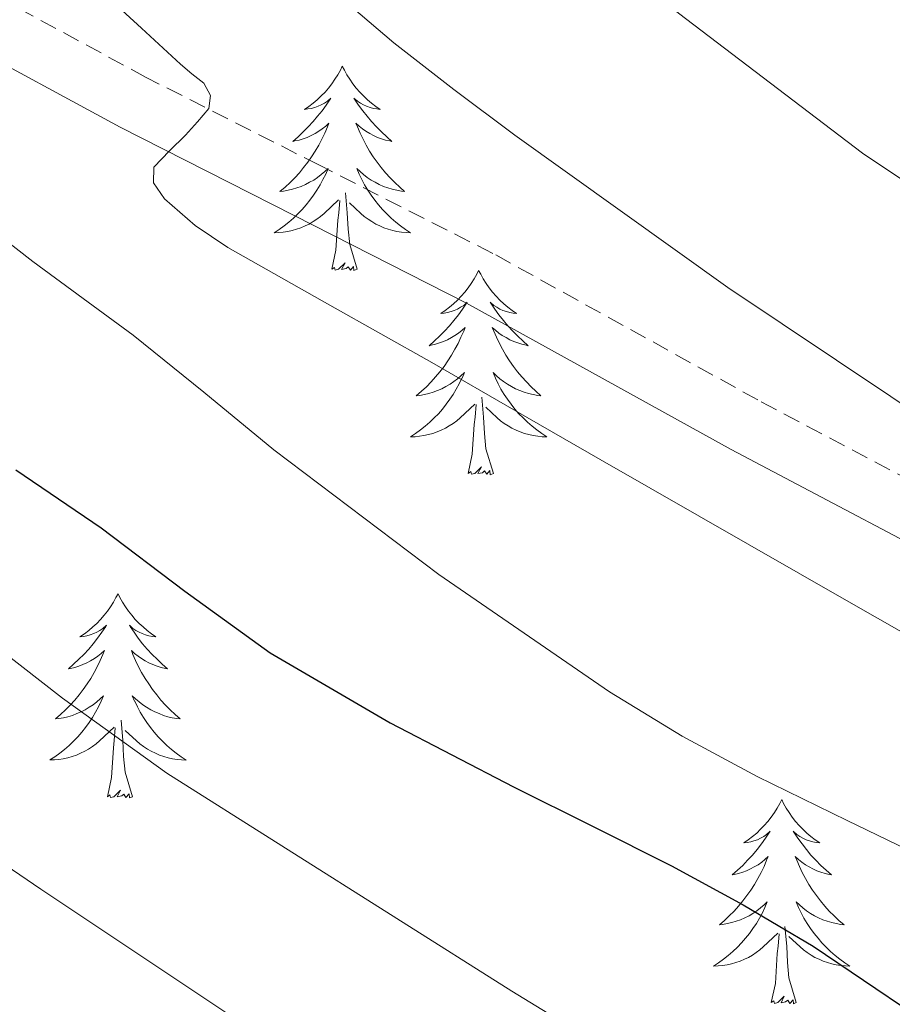
# Model space of a CAD drawing. Units: metres. Extents: x 603012 to 607512, y 4738063 to 4741101.
# Drawn here: x 605411 to 605462, y 4739478 to 4739536 of the extents above; entities that cross this region are included whole.
import ezdxf

# ---------------------------------------------------------------- set-up
doc = ezdxf.new("R2010")
doc.units = ezdxf.units.M
doc.header["$MEASUREMENT"] = 0
doc.linetypes.add('TRAZOSX2', pattern=[1.5, 1, -0.5])
for name, color, linetype, lineweight in [('Level 21', 19, 'Continuous', 0), ('Level 36', 19, 'Continuous', 40), ('Level 4', 36, 'Continuous', 30), ('Level 5', 36, 'Continuous', 0)]:
    doc.layers.add(name, color=color, linetype=linetype, lineweight=lineweight)

msp = doc.modelspace()

# ---------------------------------------------------------------- linework, layer by layer
at = {"layer": 'Level 21', "color": 19, "linetype": 'TRAZOSX2', "lineweight": 0}
msp.add_polyline3d([(605540.03, 4739472.95, 432.65), (605525.93, 4739479.49, 433.13), (605511.83, 4739486.04, 433.75), (605490.57, 4739495.66, 435.26), (605469.35, 4739505.37, 436.89), (605453.68, 4739513.64, 437.65), (605438.2, 4739522.2, 438.41), (605428.08, 4739527.34, 439.24), (605417.96, 4739532.47, 440.54), (605408.46, 4739537.61, 442.15)], dxfattribs=at)
at = {"layer": 'Level 21', "color": 19, "linetype": 'Continuous', "lineweight": 0}
msp.add_polyline3d([(605406.854, 4739534.744, 442.15), (605416.432, 4739529.562, 440.54), (605426.591, 4739524.411, 439.24), (605436.659, 4739519.3, 438.41), (605452.117, 4739510.748, 437.65), (605467.905, 4739502.416, 436.89), (605489.212, 4739492.673, 435.26), (605510.459, 4739483.051, 433.75), (605524.548, 4739476.509, 433.13), (605538.656, 4739469.967, 432.65), (605548.135, 4739465.596, 432.42), (605557.603, 4739461.235, 432.2), (605574.791, 4739453.312, 431.28), (605592.229, 4739445.49, 430.39), (605596.199, 4739444.26, 430.41)], dxfattribs=at)
at = {"layer": 'Level 36', "color": 92, "linetype": 'Continuous', "lineweight": 0}
for points in [[(605429.41, 4739533.12, 0.01), (605429.3, 4739532.9, 0.01), (605429.15, 4739532.63, 0.01), (605428.98, 4739532.36, 0.01), (605428.8, 4739532.1, 0.01), (605428.6, 4739531.85, 0.01), (605428.4, 4739531.62, 0.01), (605428.18, 4739531.39, 0.01), (605427.95, 4739531.17, 0.01), (605427.71, 4739530.97, 0.01), (605427.46, 4739530.78, 0.01), (605427.2, 4739530.6, 0.01), (605427.4, 4739530.63, 0.01), (605427.6, 4739530.66, 0.01), (605427.8, 4739530.72, 0.01), (605427.99, 4739530.79, 0.01), (605428.18, 4739530.87, 0.01), (605428.36, 4739530.97, 0.01), (605428.54, 4739531.08, 0.01), (605428.74, 4739531.27, 0.01), (605428.7, 4739531.21, 0.01), (605428.47, 4739530.86, 0.01), (605428.23, 4739530.53, 0.01), (605427.97, 4739530.2, 0.01), (605427.7, 4739529.89, 0.01), (605427.42, 4739529.58, 0.01), (605427.13, 4739529.29, 0.01), (605426.83, 4739529, 0.01), (605426.52, 4739528.73, 0.01), (605426.64, 4739528.76, 0.01), (605426.89, 4739528.81, 0.01), (605427.13, 4739528.89, 0.01), (605427.36, 4739528.97, 0.01), (605427.59, 4739529.08, 0.01), (605427.82, 4739529.2, 0.01), (605428.03, 4739529.33, 0.01), (605428.24, 4739529.47, 0.01), (605428.44, 4739529.63, 0.01), (605428.63, 4739529.8, 0.01), (605428.54, 4739529.58, 0.01), (605428.38, 4739529.22, 0.01), (605428.21, 4739528.86, 0.01), (605428.03, 4739528.51, 0.01), (605427.83, 4739528.17, 0.01), (605427.61, 4739527.84, 0.01), (605427.39, 4739527.52, 0.01), (605427.15, 4739527.21, 0.01), (605426.9, 4739526.91, 0.01), (605426.63, 4739526.61, 0.01), (605426.36, 4739526.33, 0.01), (605426.07, 4739526.06, 0.01), (605425.77, 4739525.81, 0.01), (605425.97, 4739525.83, 0.01), (605426.24, 4739525.88, 0.01), (605426.5, 4739525.94, 0.01), (605426.76, 4739526.02, 0.01), (605427.01, 4739526.11, 0.01), (605427.26, 4739526.22, 0.01), (605427.5, 4739526.35, 0.01), (605427.74, 4739526.48, 0.01), (605427.96, 4739526.63, 0.01), (605428.18, 4739526.8, 0.01), (605428.38, 4739526.97, 0.01), (605428.58, 4739527.16, 0.01), (605428.44, 4739526.83, 0.01)], [(605429.41, 4739533.12, 0.01), (605429.53, 4739532.9, 0.01), (605429.68, 4739532.63, 0.01), (605429.85, 4739532.36, 0.01), (605430.03, 4739532.1, 0.01), (605430.22, 4739531.85, 0.01), (605430.43, 4739531.62, 0.01), (605430.65, 4739531.39, 0.01), (605430.88, 4739531.17, 0.01), (605431.12, 4739530.97, 0.01), (605431.37, 4739530.78, 0.01), (605431.63, 4739530.6, 0.01), (605431.43, 4739530.63, 0.01), (605431.23, 4739530.66, 0.01), (605431.03, 4739530.72, 0.01), (605430.83, 4739530.79, 0.01), (605430.65, 4739530.87, 0.01), (605430.47, 4739530.97, 0.01), (605430.29, 4739531.08, 0.01), (605430.09, 4739531.27, 0.01), (605430.13, 4739531.21, 0.01), (605430.36, 4739530.86, 0.01), (605430.6, 4739530.53, 0.01), (605430.86, 4739530.2, 0.01), (605431.12, 4739529.89, 0.01), (605431.4, 4739529.58, 0.01), (605431.7, 4739529.29, 0.01), (605432, 4739529, 0.01), (605432.31, 4739528.73, 0.01), (605432.19, 4739528.76, 0.01), (605431.94, 4739528.81, 0.01), (605431.7, 4739528.89, 0.01), (605431.46, 4739528.97, 0.01), (605431.23, 4739529.08, 0.01), (605431.01, 4739529.2, 0.01), (605430.79, 4739529.33, 0.01), (605430.59, 4739529.47, 0.01), (605430.39, 4739529.63, 0.01), (605430.2, 4739529.8, 0.01), (605430.29, 4739529.58, 0.01), (605430.45, 4739529.22, 0.01), (605430.62, 4739528.86, 0.01), (605430.8, 4739528.51, 0.01), (605431, 4739528.17, 0.01), (605431.21, 4739527.84, 0.01), (605431.44, 4739527.52, 0.01), (605431.68, 4739527.21, 0.01), (605431.93, 4739526.91, 0.01), (605432.2, 4739526.61, 0.01), (605432.47, 4739526.33, 0.01), (605432.76, 4739526.06, 0.01), (605433.05, 4739525.81, 0.01), (605432.86, 4739525.83, 0.01), (605432.59, 4739525.88, 0.01), (605432.33, 4739525.94, 0.01), (605432.07, 4739526.02, 0.01), (605431.81, 4739526.11, 0.01), (605431.57, 4739526.22, 0.01), (605431.33, 4739526.35, 0.01), (605431.09, 4739526.48, 0.01), (605430.87, 4739526.63, 0.01), (605430.65, 4739526.8, 0.01), (605430.45, 4739526.97, 0.01), (605430.25, 4739527.16, 0.01), (605430.39, 4739526.83, 0.01)], [(605428.441, 4739526.831, 0.01), (605428.281, 4739526.511, 0.01), (605428.111, 4739526.201, 0.01), (605427.931, 4739525.891, 0.01), (605427.731, 4739525.601, 0.01), (605427.521, 4739525.311, 0.01), (605427.301, 4739525.031, 0.01), (605427.071, 4739524.761, 0.01), (605426.821, 4739524.511, 0.01), (605426.561, 4739524.261, 0.01), (605426.291, 4739524.031, 0.01), (605426.011, 4739523.801, 0.01), (605425.721, 4739523.591, 0.01), (605425.431, 4739523.401, 0.01), (605425.701, 4739523.411, 0.01), (605425.961, 4739523.441, 0.01), (605426.221, 4739523.481, 0.01), (605426.481, 4739523.541, 0.01), (605426.741, 4739523.611, 0.01), (605426.991, 4739523.691, 0.01), (605427.231, 4739523.801, 0.01), (605427.471, 4739523.911, 0.01), (605427.701, 4739524.051, 0.01), (605427.921, 4739524.191, 0.01), (605428.131, 4739524.351, 0.01), (605428.341, 4739524.521, 0.01), (605429.191, 4739525.321, 0.01)], [(605430.391, 4739526.831, 0.01), (605430.551, 4739526.511, 0.01), (605430.711, 4739526.201, 0.01), (605430.901, 4739525.891, 0.01), (605431.091, 4739525.601, 0.01), (605431.311, 4739525.311, 0.01), (605431.531, 4739525.031, 0.01), (605431.761, 4739524.761, 0.01), (605432.011, 4739524.511, 0.01), (605432.271, 4739524.26, 0.01), (605432.541, 4739524.03, 0.01), (605432.811, 4739523.8, 0.01), (605433.101, 4739523.59, 0.01), (605433.391, 4739523.4, 0.01), (605433.131, 4739523.41, 0.01), (605432.871, 4739523.44, 0.01), (605432.601, 4739523.48, 0.01), (605432.351, 4739523.54, 0.01), (605432.091, 4739523.61, 0.01), (605431.841, 4739523.691, 0.01), (605431.601, 4739523.801, 0.01), (605431.361, 4739523.911, 0.01), (605431.131, 4739524.051, 0.01), (605430.911, 4739524.191, 0.01), (605430.691, 4739524.351, 0.01), (605430.491, 4739524.521, 0.01), (605429.831, 4739525.141, 0.01)], [(605430.27, 4739521.27, 0.01), (605429.84, 4739522.71, 0.01), (605429.75, 4739523.61, 0.01), (605429.7, 4739524.56, 0.01), (605429.6, 4739525.73, 0.01)], [(605428.79, 4739521.27, 0.01), (605429.04, 4739522.39, 0.01), (605429.15, 4739524.13, 0.01), (605429.2, 4739524.56, 0.01), (605429.26, 4739525.28, 0.01)], [(605430.27, 4739521.27, 0.01), (605430.09, 4739521.2, 0.01), (605430.07, 4739521.44, 0.01), (605429.88, 4739521.22, 0.01), (605429.76, 4739521.42, 0.01), (605429.64, 4739521.31, 0.01), (605429.37, 4739521.26, 0.01), (605429.57, 4739521.65, 0.01), (605429.18, 4739521.27, 0.01), (605428.99, 4739521.22, 0.01), (605428.95, 4739521.38, 0.01), (605428.79, 4739521.27, 0.01)], [(605437.37, 4739521.2, 0.01), (605437.26, 4739520.98, 0.01), (605437.11, 4739520.71, 0.01), (605436.94, 4739520.44, 0.01), (605436.76, 4739520.18, 0.01), (605436.56, 4739519.93, 0.01), (605436.36, 4739519.7, 0.01), (605436.14, 4739519.47, 0.01), (605435.91, 4739519.25, 0.01), (605435.67, 4739519.05, 0.01), (605435.42, 4739518.86, 0.01), (605435.16, 4739518.68, 0.01), (605435.36, 4739518.71, 0.01), (605435.56, 4739518.74, 0.01), (605435.76, 4739518.8, 0.01), (605435.95, 4739518.87, 0.01), (605436.14, 4739518.95, 0.01), (605436.32, 4739519.05, 0.01), (605436.5, 4739519.16, 0.01), (605436.7, 4739519.35, 0.01), (605436.66, 4739519.29, 0.01), (605436.43, 4739518.95, 0.01), (605436.19, 4739518.61, 0.01), (605435.93, 4739518.28, 0.01), (605435.66, 4739517.97, 0.01), (605435.38, 4739517.66, 0.01), (605435.09, 4739517.37, 0.01), (605434.79, 4739517.09, 0.01), (605434.48, 4739516.81, 0.01), (605434.6, 4739516.84, 0.01), (605434.85, 4739516.89, 0.01), (605435.09, 4739516.97, 0.01), (605435.32, 4739517.06, 0.01), (605435.55, 4739517.16, 0.01), (605435.78, 4739517.28, 0.01), (605435.99, 4739517.41, 0.01), (605436.2, 4739517.55, 0.01), (605436.4, 4739517.71, 0.01), (605436.59, 4739517.88, 0.01), (605436.5, 4739517.66, 0.01), (605436.34, 4739517.3, 0.01), (605436.17, 4739516.94, 0.01), (605435.99, 4739516.6, 0.01), (605435.79, 4739516.26, 0.01), (605435.57, 4739515.93, 0.01), (605435.35, 4739515.6, 0.01), (605435.11, 4739515.29, 0.01), (605434.86, 4739514.99, 0.01), (605434.59, 4739514.7, 0.01), (605434.32, 4739514.41, 0.01), (605434.03, 4739514.15, 0.01), (605433.73, 4739513.89, 0.01), (605433.93, 4739513.91, 0.01), (605434.2, 4739513.96, 0.01), (605434.46, 4739514.02, 0.01), (605434.72, 4739514.1, 0.01), (605434.97, 4739514.19, 0.01), (605435.22, 4739514.3, 0.01), (605435.46, 4739514.43, 0.01), (605435.7, 4739514.56, 0.01), (605435.92, 4739514.71, 0.01), (605436.14, 4739514.88, 0.01), (605436.34, 4739515.05, 0.01), (605436.54, 4739515.24, 0.01), (605436.4, 4739514.91, 0.01)], [(605437.37, 4739521.2, 0.01), (605437.49, 4739520.98, 0.01), (605437.64, 4739520.71, 0.01), (605437.81, 4739520.44, 0.01), (605437.99, 4739520.18, 0.01), (605438.18, 4739519.93, 0.01), (605438.39, 4739519.7, 0.01), (605438.61, 4739519.47, 0.01), (605438.84, 4739519.25, 0.01), (605439.08, 4739519.05, 0.01), (605439.33, 4739518.86, 0.01), (605439.59, 4739518.68, 0.01), (605439.39, 4739518.71, 0.01), (605439.19, 4739518.74, 0.01), (605438.99, 4739518.8, 0.01), (605438.79, 4739518.87, 0.01), (605438.61, 4739518.95, 0.01), (605438.43, 4739519.05, 0.01), (605438.25, 4739519.16, 0.01), (605438.05, 4739519.35, 0.01), (605438.09, 4739519.29, 0.01), (605438.32, 4739518.95, 0.01), (605438.56, 4739518.61, 0.01), (605438.82, 4739518.28, 0.01), (605439.08, 4739517.97, 0.01), (605439.36, 4739517.66, 0.01), (605439.66, 4739517.37, 0.01), (605439.96, 4739517.09, 0.01), (605440.27, 4739516.81, 0.01), (605440.15, 4739516.84, 0.01), (605439.9, 4739516.89, 0.01), (605439.66, 4739516.97, 0.01), (605439.42, 4739517.06, 0.01), (605439.19, 4739517.16, 0.01), (605438.97, 4739517.28, 0.01), (605438.75, 4739517.41, 0.01), (605438.55, 4739517.55, 0.01), (605438.35, 4739517.71, 0.01), (605438.16, 4739517.88, 0.01), (605438.25, 4739517.66, 0.01), (605438.41, 4739517.3, 0.01), (605438.58, 4739516.94, 0.01), (605438.76, 4739516.6, 0.01), (605438.96, 4739516.26, 0.01), (605439.17, 4739515.93, 0.01), (605439.4, 4739515.6, 0.01), (605439.64, 4739515.29, 0.01), (605439.89, 4739514.99, 0.01), (605440.16, 4739514.7, 0.01), (605440.43, 4739514.41, 0.01), (605440.72, 4739514.15, 0.01), (605441.01, 4739513.89, 0.01), (605440.82, 4739513.91, 0.01), (605440.55, 4739513.96, 0.01), (605440.29, 4739514.02, 0.01), (605440.03, 4739514.1, 0.01), (605439.77, 4739514.19, 0.01), (605439.53, 4739514.3, 0.01), (605439.29, 4739514.43, 0.01), (605439.05, 4739514.56, 0.01), (605438.83, 4739514.71, 0.01), (605438.61, 4739514.88, 0.01), (605438.41, 4739515.05, 0.01), (605438.21, 4739515.24, 0.01), (605438.35, 4739514.91, 0.01)], [(605436.398, 4739514.91, 0.01), (605436.238, 4739514.59, 0.01), (605436.068, 4739514.28, 0.01), (605435.888, 4739513.97, 0.01), (605435.688, 4739513.68, 0.01), (605435.478, 4739513.39, 0.01), (605435.258, 4739513.11, 0.01), (605435.028, 4739512.84, 0.01), (605434.778, 4739512.59, 0.01), (605434.518, 4739512.34, 0.01), (605434.248, 4739512.11, 0.01), (605433.968, 4739511.89, 0.01), (605433.678, 4739511.68, 0.01), (605433.388, 4739511.49, 0.01), (605433.658, 4739511.49, 0.01), (605433.918, 4739511.52, 0.01), (605434.178, 4739511.56, 0.01), (605434.438, 4739511.62, 0.01), (605434.698, 4739511.69, 0.01), (605434.948, 4739511.78, 0.01), (605435.188, 4739511.88, 0.01), (605435.428, 4739511.99, 0.01), (605435.658, 4739512.13, 0.01), (605435.878, 4739512.27, 0.01), (605436.088, 4739512.43, 0.01), (605436.298, 4739512.6, 0.01), (605437.148, 4739513.4, 0.01)], [(605438.348, 4739514.91, 0.01), (605438.508, 4739514.59, 0.01), (605438.668, 4739514.28, 0.01), (605438.858, 4739513.97, 0.01), (605439.048, 4739513.68, 0.01), (605439.268, 4739513.39, 0.01), (605439.488, 4739513.109, 0.01), (605439.718, 4739512.839, 0.01), (605439.968, 4739512.589, 0.01), (605440.228, 4739512.339, 0.01), (605440.498, 4739512.109, 0.01), (605440.768, 4739511.889, 0.01), (605441.058, 4739511.679, 0.01), (605441.348, 4739511.489, 0.01), (605441.088, 4739511.489, 0.01), (605440.828, 4739511.519, 0.01), (605440.558, 4739511.559, 0.01), (605440.308, 4739511.619, 0.01), (605440.048, 4739511.689, 0.01), (605439.798, 4739511.779, 0.01), (605439.558, 4739511.879, 0.01), (605439.318, 4739511.989, 0.01), (605439.088, 4739512.13, 0.01), (605438.868, 4739512.27, 0.01), (605438.648, 4739512.43, 0.01), (605438.448, 4739512.6, 0.01), (605437.788, 4739513.22, 0.01)], [(605436.75, 4739509.35, 0.01), (605437, 4739510.47, 0.01), (605437.11, 4739512.21, 0.01), (605437.16, 4739512.64, 0.01), (605437.22, 4739513.37, 0.01)], [(605438.23, 4739509.35, 0.01), (605437.8, 4739510.79, 0.01), (605437.71, 4739511.69, 0.01), (605437.66, 4739512.64, 0.01), (605437.56, 4739513.81, 0.01)], [(605438.23, 4739509.35, 0.01), (605438.05, 4739509.28, 0.01), (605438.03, 4739509.52, 0.01), (605437.84, 4739509.3, 0.01), (605437.72, 4739509.5, 0.01), (605437.6, 4739509.39, 0.01), (605437.33, 4739509.34, 0.01), (605437.53, 4739509.73, 0.01), (605437.14, 4739509.35, 0.01), (605436.95, 4739509.3, 0.01), (605436.91, 4739509.46, 0.01), (605436.75, 4739509.35, 0.01)], [(605416.31, 4739502.33, 0.01), (605416.19, 4739502.11, 0.01), (605416.04, 4739501.84, 0.01), (605415.87, 4739501.57, 0.01), (605415.69, 4739501.31, 0.01), (605415.5, 4739501.07, 0.01), (605415.29, 4739500.83, 0.01), (605415.07, 4739500.6, 0.01), (605414.84, 4739500.39, 0.01), (605414.6, 4739500.18, 0.01), (605414.35, 4739499.99, 0.01), (605414.09, 4739499.81, 0.01), (605414.29, 4739499.84, 0.01), (605414.49, 4739499.88, 0.01), (605414.69, 4739499.93, 0.01), (605414.89, 4739500, 0.01), (605415.07, 4739500.09, 0.01), (605415.25, 4739500.18, 0.01), (605415.43, 4739500.3, 0.01), (605415.63, 4739500.49, 0.01), (605415.59, 4739500.42, 0.01), (605415.36, 4739500.08, 0.01), (605415.12, 4739499.74, 0.01), (605414.86, 4739499.41, 0.01), (605414.6, 4739499.1, 0.01), (605414.32, 4739498.79, 0.01), (605414.02, 4739498.5, 0.01), (605413.72, 4739498.22, 0.01), (605413.41, 4739497.95, 0.01), (605413.53, 4739497.97, 0.01), (605413.78, 4739498.03, 0.01), (605414.02, 4739498.1, 0.01), (605414.26, 4739498.19, 0.01), (605414.49, 4739498.29, 0.01), (605414.71, 4739498.41, 0.01), (605414.93, 4739498.54, 0.01), (605415.13, 4739498.69, 0.01), (605415.33, 4739498.84, 0.01), (605415.52, 4739499.01, 0.01), (605415.43, 4739498.79, 0.01), (605415.27, 4739498.43, 0.01), (605415.1, 4739498.07, 0.01), (605414.92, 4739497.73, 0.01), (605414.72, 4739497.39, 0.01), (605414.5, 4739497.06, 0.01), (605414.28, 4739496.73, 0.01), (605414.04, 4739496.42, 0.01), (605413.79, 4739496.12, 0.01), (605413.52, 4739495.83, 0.01), (605413.25, 4739495.55, 0.01), (605412.96, 4739495.28, 0.01), (605412.66, 4739495.02, 0.01), (605412.86, 4739495.04, 0.01), (605413.13, 4739495.09, 0.01), (605413.39, 4739495.15, 0.01), (605413.65, 4739495.23, 0.01), (605413.9, 4739495.33, 0.01), (605414.15, 4739495.43, 0.01), (605414.39, 4739495.56, 0.01), (605414.63, 4739495.7, 0.01), (605414.85, 4739495.85, 0.01), (605415.07, 4739496.01, 0.01), (605415.27, 4739496.19, 0.01), (605415.47, 4739496.37, 0.01), (605415.33, 4739496.05, 0.01)], [(605416.31, 4739502.33, 0.01), (605416.42, 4739502.11, 0.01), (605416.57, 4739501.84, 0.01), (605416.74, 4739501.57, 0.01), (605416.92, 4739501.31, 0.01), (605417.12, 4739501.07, 0.01), (605417.32, 4739500.83, 0.01), (605417.54, 4739500.6, 0.01), (605417.77, 4739500.39, 0.01), (605418.01, 4739500.18, 0.01), (605418.26, 4739499.99, 0.01), (605418.52, 4739499.81, 0.01), (605418.32, 4739499.84, 0.01), (605418.12, 4739499.88, 0.01), (605417.92, 4739499.93, 0.01), (605417.73, 4739500, 0.01), (605417.54, 4739500.09, 0.01), (605417.36, 4739500.18, 0.01), (605417.18, 4739500.3, 0.01), (605416.98, 4739500.49, 0.01), (605417.02, 4739500.42, 0.01), (605417.25, 4739500.08, 0.01), (605417.49, 4739499.74, 0.01), (605417.75, 4739499.41, 0.01), (605418.02, 4739499.1, 0.01), (605418.3, 4739498.79, 0.01), (605418.59, 4739498.5, 0.01), (605418.89, 4739498.22, 0.01), (605419.2, 4739497.95, 0.01), (605419.08, 4739497.97, 0.01), (605418.83, 4739498.03, 0.01), (605418.59, 4739498.1, 0.01), (605418.35, 4739498.19, 0.01), (605418.12, 4739498.29, 0.01), (605417.9, 4739498.41, 0.01), (605417.69, 4739498.54, 0.01), (605417.48, 4739498.69, 0.01), (605417.28, 4739498.84, 0.01), (605417.09, 4739499.01, 0.01), (605417.18, 4739498.79, 0.01), (605417.34, 4739498.43, 0.01), (605417.51, 4739498.07, 0.01), (605417.69, 4739497.73, 0.01), (605417.89, 4739497.39, 0.01), (605418.11, 4739497.06, 0.01), (605418.33, 4739496.73, 0.01), (605418.57, 4739496.42, 0.01), (605418.82, 4739496.12, 0.01), (605419.09, 4739495.83, 0.01), (605419.36, 4739495.55, 0.01), (605419.65, 4739495.28, 0.01), (605419.95, 4739495.02, 0.01), (605419.75, 4739495.04, 0.01), (605419.48, 4739495.09, 0.01), (605419.22, 4739495.15, 0.01), (605418.96, 4739495.23, 0.01), (605418.71, 4739495.33, 0.01), (605418.46, 4739495.43, 0.01), (605418.22, 4739495.56, 0.01), (605417.98, 4739495.7, 0.01), (605417.76, 4739495.85, 0.01), (605417.54, 4739496.01, 0.01), (605417.34, 4739496.19, 0.01), (605417.14, 4739496.37, 0.01), (605417.28, 4739496.05, 0.01)], [(605415.334, 4739496.052, 0.01), (605415.174, 4739495.732, 0.01), (605415.004, 4739495.412, 0.01), (605414.824, 4739495.112, 0.01), (605414.624, 4739494.812, 0.01), (605414.414, 4739494.522, 0.01), (605414.194, 4739494.242, 0.01), (605413.964, 4739493.982, 0.01), (605413.714, 4739493.722, 0.01), (605413.454, 4739493.472, 0.01), (605413.184, 4739493.242, 0.01), (605412.904, 4739493.022, 0.01), (605412.614, 4739492.812, 0.01), (605412.334, 4739492.623, 0.01), (605412.594, 4739492.632, 0.01), (605412.854, 4739492.652, 0.01), (605413.114, 4739492.692, 0.01), (605413.374, 4739492.752, 0.01), (605413.634, 4739492.822, 0.01), (605413.884, 4739492.912, 0.01), (605414.124, 4739493.012, 0.01), (605414.364, 4739493.132, 0.01), (605414.594, 4739493.262, 0.01), (605414.814, 4739493.402, 0.01), (605415.034, 4739493.562, 0.01), (605415.234, 4739493.732, 0.01), (605416.084, 4739494.532, 0.01)], [(605417.284, 4739496.052, 0.01), (605417.444, 4739495.732, 0.01), (605417.614, 4739495.412, 0.01), (605417.794, 4739495.112, 0.01), (605417.994, 4739494.812, 0.01), (605418.204, 4739494.522, 0.01), (605418.424, 4739494.242, 0.01), (605418.654, 4739493.982, 0.01), (605418.904, 4739493.722, 0.01), (605419.164, 4739493.472, 0.01), (605419.434, 4739493.242, 0.01), (605419.714, 4739493.022, 0.01), (605419.994, 4739492.812, 0.01), (605420.294, 4739492.622, 0.01), (605420.024, 4739492.632, 0.01), (605419.764, 4739492.652, 0.01), (605419.494, 4739492.692, 0.01), (605419.244, 4739492.752, 0.01), (605418.984, 4739492.822, 0.01), (605418.734, 4739492.912, 0.01), (605418.494, 4739493.012, 0.01), (605418.254, 4739493.132, 0.01), (605418.024, 4739493.262, 0.01), (605417.804, 4739493.402, 0.01), (605417.584, 4739493.562, 0.01), (605417.384, 4739493.732, 0.01), (605416.724, 4739494.352, 0.01)], [(605415.69, 4739490.48, 0.01), (605415.93, 4739491.6, 0.01), (605416.04, 4739493.34, 0.01), (605416.09, 4739493.77, 0.01), (605416.15, 4739494.5, 0.01)], [(605417.16, 4739490.48, 0.01), (605416.73, 4739491.92, 0.01), (605416.64, 4739492.83, 0.01), (605416.59, 4739493.77, 0.01), (605416.49, 4739494.94, 0.01)], [(605417.16, 4739490.48, 0.01), (605416.98, 4739490.41, 0.01), (605416.96, 4739490.65, 0.01), (605416.77, 4739490.43, 0.01), (605416.65, 4739490.63, 0.01), (605416.53, 4739490.53, 0.01), (605416.26, 4739490.47, 0.01), (605416.46, 4739490.86, 0.01), (605416.07, 4739490.48, 0.01), (605415.88, 4739490.43, 0.01), (605415.84, 4739490.59, 0.01), (605415.69, 4739490.48, 0.01)], [(605455.07, 4739490.31, 0.01), (605454.96, 4739490.09, 0.01), (605454.81, 4739489.81, 0.01), (605454.64, 4739489.55, 0.01), (605454.45, 4739489.29, 0.01), (605454.26, 4739489.04, 0.01), (605454.05, 4739488.8, 0.01), (605453.83, 4739488.58, 0.01), (605453.61, 4739488.36, 0.01), (605453.37, 4739488.16, 0.01), (605453.11, 4739487.97, 0.01), (605452.85, 4739487.79, 0.01), (605453.05, 4739487.81, 0.01), (605453.26, 4739487.85, 0.01), (605453.45, 4739487.91, 0.01), (605453.65, 4739487.97, 0.01), (605453.84, 4739488.06, 0.01), (605454.02, 4739488.16, 0.01), (605454.19, 4739488.27, 0.01), (605454.4, 4739488.46, 0.01), (605454.36, 4739488.4, 0.01), (605454.13, 4739488.05, 0.01), (605453.89, 4739487.72, 0.01), (605453.63, 4739487.39, 0.01), (605453.36, 4739487.07, 0.01), (605453.08, 4739486.77, 0.01), (605452.79, 4739486.47, 0.01), (605452.49, 4739486.19, 0.01), (605452.17, 4739485.92, 0.01), (605452.3, 4739485.94, 0.01), (605452.54, 4739486, 0.01), (605452.79, 4739486.07, 0.01), (605453.02, 4739486.16, 0.01), (605453.25, 4739486.27, 0.01), (605453.47, 4739486.38, 0.01), (605453.69, 4739486.51, 0.01), (605453.9, 4739486.66, 0.01), (605454.09, 4739486.82, 0.01), (605454.28, 4739486.99, 0.01), (605454.19, 4739486.77, 0.01), (605454.04, 4739486.4, 0.01), (605453.87, 4739486.05, 0.01), (605453.68, 4739485.7, 0.01), (605453.48, 4739485.36, 0.01), (605453.27, 4739485.03, 0.01), (605453.04, 4739484.71, 0.01), (605452.8, 4739484.4, 0.01), (605452.55, 4739484.09, 0.01), (605452.29, 4739483.8, 0.01), (605452.01, 4739483.52, 0.01), (605451.73, 4739483.25, 0.01), (605451.43, 4739482.99, 0.01), (605451.63, 4739483.02, 0.01), (605451.89, 4739483.07, 0.01), (605452.16, 4739483.13, 0.01), (605452.41, 4739483.21, 0.01), (605452.67, 4739483.3, 0.01), (605452.92, 4739483.41, 0.01), (605453.16, 4739483.53, 0.01), (605453.39, 4739483.67, 0.01), (605453.62, 4739483.82, 0.01), (605453.83, 4739483.99, 0.01), (605454.04, 4739484.16, 0.01), (605454.23, 4739484.35, 0.01), (605454.09, 4739484.02, 0.01)], [(605455.07, 4739490.31, 0.01), (605455.18, 4739490.09, 0.01), (605455.34, 4739489.81, 0.01), (605455.51, 4739489.55, 0.01), (605455.69, 4739489.29, 0.01), (605455.88, 4739489.04, 0.01), (605456.09, 4739488.8, 0.01), (605456.31, 4739488.58, 0.01), (605456.54, 4739488.36, 0.01), (605456.78, 4739488.16, 0.01), (605457.03, 4739487.97, 0.01), (605457.29, 4739487.79, 0.01), (605457.09, 4739487.81, 0.01), (605456.89, 4739487.85, 0.01), (605456.69, 4739487.91, 0.01), (605456.49, 4739487.97, 0.01), (605456.3, 4739488.06, 0.01), (605456.12, 4739488.16, 0.01), (605455.95, 4739488.27, 0.01), (605455.74, 4739488.46, 0.01), (605455.78, 4739488.4, 0.01), (605456.01, 4739488.05, 0.01), (605456.26, 4739487.72, 0.01), (605456.51, 4739487.39, 0.01), (605456.78, 4739487.07, 0.01), (605457.06, 4739486.77, 0.01), (605457.35, 4739486.47, 0.01), (605457.66, 4739486.19, 0.01), (605457.97, 4739485.92, 0.01), (605457.85, 4739485.94, 0.01), (605457.6, 4739486, 0.01), (605457.36, 4739486.07, 0.01), (605457.12, 4739486.16, 0.01), (605456.89, 4739486.27, 0.01), (605456.67, 4739486.38, 0.01), (605456.45, 4739486.51, 0.01), (605456.24, 4739486.66, 0.01), (605456.05, 4739486.82, 0.01), (605455.86, 4739486.99, 0.01), (605455.95, 4739486.77, 0.01), (605456.1, 4739486.4, 0.01), (605456.27, 4739486.05, 0.01), (605456.46, 4739485.7, 0.01), (605456.66, 4739485.36, 0.01), (605456.87, 4739485.03, 0.01), (605457.1, 4739484.71, 0.01), (605457.34, 4739484.4, 0.01), (605457.59, 4739484.09, 0.01), (605457.85, 4739483.8, 0.01), (605458.13, 4739483.52, 0.01), (605458.41, 4739483.25, 0.01), (605458.71, 4739482.99, 0.01), (605458.52, 4739483.02, 0.01), (605458.25, 4739483.07, 0.01), (605457.99, 4739483.13, 0.01), (605457.73, 4739483.21, 0.01), (605457.47, 4739483.3, 0.01), (605457.22, 4739483.41, 0.01), (605456.98, 4739483.53, 0.01), (605456.75, 4739483.67, 0.01), (605456.52, 4739483.82, 0.01), (605456.31, 4739483.99, 0.01), (605456.1, 4739484.16, 0.01), (605455.91, 4739484.35, 0.01), (605456.05, 4739484.02, 0.01)], [(605454.091, 4739484.017, 0.01), (605453.941, 4739483.697, 0.01), (605453.771, 4739483.387, 0.01), (605453.591, 4739483.077, 0.01), (605453.391, 4739482.787, 0.01), (605453.181, 4739482.497, 0.01), (605452.96, 4739482.217, 0.01), (605452.72, 4739481.948, 0.01), (605452.48, 4739481.688, 0.01), (605452.22, 4739481.448, 0.01), (605451.95, 4739481.208, 0.01), (605451.67, 4739480.988, 0.01), (605451.38, 4739480.778, 0.01), (605451.09, 4739480.588, 0.01), (605451.36, 4739480.598, 0.01), (605451.62, 4739480.628, 0.01), (605451.88, 4739480.668, 0.01), (605452.14, 4739480.718, 0.01), (605452.39, 4739480.798, 0.01), (605452.65, 4739480.878, 0.01), (605452.89, 4739480.987, 0.01), (605453.13, 4739481.097, 0.01), (605453.36, 4739481.227, 0.01), (605453.58, 4739481.377, 0.01), (605453.79, 4739481.537, 0.01), (605453.99, 4739481.707, 0.01), (605454.841, 4739482.507, 0.01)], [(605456.051, 4739484.017, 0.01), (605456.201, 4739483.697, 0.01), (605456.371, 4739483.387, 0.01), (605456.551, 4739483.077, 0.01), (605456.751, 4739482.787, 0.01), (605456.96, 4739482.497, 0.01), (605457.19, 4739482.217, 0.01), (605457.42, 4739481.947, 0.01), (605457.67, 4739481.687, 0.01), (605457.92, 4739481.447, 0.01), (605458.19, 4739481.207, 0.01), (605458.47, 4739480.987, 0.01), (605458.76, 4739480.777, 0.01), (605459.05, 4739480.587, 0.01), (605458.79, 4739480.597, 0.01), (605458.52, 4739480.627, 0.01), (605458.26, 4739480.667, 0.01), (605458, 4739480.717, 0.01), (605457.75, 4739480.797, 0.01), (605457.5, 4739480.877, 0.01), (605457.25, 4739480.987, 0.01), (605457.01, 4739481.097, 0.01), (605456.79, 4739481.227, 0.01), (605456.56, 4739481.377, 0.01), (605456.35, 4739481.537, 0.01), (605456.15, 4739481.707, 0.01), (605455.49, 4739482.327, 0.01)], [(605455.92, 4739478.46, 0.01), (605455.49, 4739479.9, 0.01), (605455.4, 4739480.8, 0.01), (605455.36, 4739481.75, 0.01), (605455.25, 4739482.91, 0.01)], [(605454.45, 4739478.46, 0.01), (605454.7, 4739479.57, 0.01), (605454.81, 4739481.32, 0.01), (605454.86, 4739481.75, 0.01), (605454.92, 4739482.47, 0.01)], [(605455.92, 4739478.46, 0.01), (605455.75, 4739478.39, 0.01), (605455.73, 4739478.63, 0.01), (605455.54, 4739478.41, 0.01), (605455.42, 4739478.61, 0.01), (605455.3, 4739478.5, 0.01), (605455.03, 4739478.45, 0.01), (605455.22, 4739478.84, 0.01), (605454.84, 4739478.46, 0.01), (605454.65, 4739478.41, 0.01), (605454.61, 4739478.57, 0.01), (605454.45, 4739478.46, 0.01)]]:
    msp.add_polyline3d(points, dxfattribs=at)
at = {"layer": 'Level 4', "color": 36, "linetype": 'Continuous', "lineweight": 30}
msp.add_polyline3d([(605410.34, 4739509.57, 450.01), (605415.32, 4739506.17, 450.01), (605420.22, 4739502.47, 450.01), (605425.2, 4739498.87, 450.01), (605432.21, 4739494.79, 450.01), (605439.41, 4739491.06, 450.01), (605444.03, 4739488.76, 450.01), (605448.64, 4739486.44, 450.01), (605452.81, 4739484.17, 450.01), (605456.9, 4739481.75, 450.01), (605468.67, 4739473.82, 450.01), (605485.68, 4739460.94, 450.01), (605494.28, 4739454.65, 450.01), (605503.17, 4739448.81, 450.01), (605513.85, 4739442.66, 450.01), (605530.17, 4739433.93, 450.01), (605546.32, 4739424.93, 450.01), (605568.34, 4739410.79, 450.01), (605579.33, 4739403.7, 450.01), (605590.61, 4739397.06, 450.01), (605604.96, 4739389.53, 450.01), (605619.44, 4739382.25, 450.01)], dxfattribs=at)
at = {"layer": 'Level 5', "color": 36, "linetype": 'Continuous', "lineweight": 0}
for points in [[(605422.15, 4739593.37, 430.01), (605423.07, 4739591.86, 430.01), (605423.4, 4739590.15, 430.01), (605423.33, 4739584.13, 430.01), (605423.25, 4739578.1, 430.01), (605423.26, 4739575.98, 430.01), (605423.27, 4739573.86, 430.01), (605423.4, 4739571.26, 430.01), (605423.83, 4739568.68, 430.01), (605424.61, 4739566.05, 430.01), (605425.53, 4739563.46, 430.01), (605426.82, 4739559.97, 430.01), (605428.25, 4739556.52, 430.01), (605429.42, 4739554.35, 430.01), (605430.9, 4739552.36, 430.01), (605433.63, 4739549.36, 430.01), (605436.58, 4739546.62, 430.01), (605439.75, 4739543.99, 430.01), (605442.92, 4739541.37, 430.01), (605445.98, 4739538.8, 430.01), (605449.04, 4739536.23, 430.01), (605459.78, 4739528.04, 430.01), (605471.03, 4739520.55, 430.01)], [(605409.72, 4739541.92, 440.01), (605412.12, 4739539.93, 440.01), (605413.77, 4739538.7, 440.01), (605415.4, 4739537.45, 440.01), (605417.69, 4739535.35, 440.01), (605419.96, 4739533.24, 440.01), (605420.63, 4739532.69, 440.01), (605421.32, 4739532.14, 440.01), (605421.72, 4739531.42, 440.01), (605421.62, 4739530.66, 440.01), (605420.96, 4739529.88, 440.01), (605420.26, 4739529.11, 440.01), (605419.31, 4739528.18, 440.01), (605418.4, 4739527.24, 440.01), (605418.38, 4739526.31, 440.01), (605419.03, 4739525.38, 440.01), (605420.81, 4739523.83, 440.01), (605422.72, 4739522.54, 440.01), (605428.69, 4739519.18, 440.01), (605434.64, 4739515.82, 440.01), (605439.56, 4739512.99, 440.01), (605444.47, 4739510.17, 440.01), (605458.99, 4739501.86, 440.01), (605473.52, 4739493.58, 440.01)], [(605429.54, 4739536.95, 435.01), (605432.42, 4739534.49, 435.01), (605435.93, 4739531.76, 435.01), (605439.49, 4739529.1, 435.01), (605451.92, 4739520.21, 435.01), (605464.61, 4739511.72, 435.01)], [(605406.981, 4739525.104, 445.01), (605411.331, 4739521.723, 445.01), (605414.27, 4739519.573, 445.01), (605417.199, 4739517.422, 445.01), (605421.319, 4739514.092, 445.01), (605425.408, 4739510.731, 445.01), (605435.046, 4739503.45, 445.01), (605445.014, 4739496.599, 445.01), (605449.263, 4739494.008, 445.01), (605453.633, 4739491.658, 445.01), (605458.902, 4739489.097, 445.01), (605464.161, 4739486.536, 445.01), (605468.161, 4739484.486, 445.01), (605472.11, 4739482.355, 445.01), (605477.629, 4739479.214, 445.01), (605483.088, 4739475.994, 445.01), (605489.317, 4739472.283, 445.01), (605495.506, 4739468.502, 445.01), (605508.404, 4739460.401, 445.01), (605521.282, 4739452.279, 445.01), (605526.981, 4739448.658, 445.01), (605532.69, 4739445.047, 445.01)], [(605407.14, 4739500.84, 455.01), (605413.06, 4739496.23, 455.01), (605419.17, 4739491.86, 455.01), (605439.3, 4739479.12, 455.01), (605459.63, 4739466.71, 455.01), (605476.63, 4739456.56, 455.01), (605493.52, 4739446.23, 455.01), (605505.81, 4739438.01, 455.01), (605518.02, 4739429.67, 455.01), (605533.14, 4739419.5, 455.01), (605548.47, 4739409.65, 455.01), (605555.05, 4739405.71, 455.01), (605561.65, 4739401.78, 455.01), (605566.34, 4739399, 455.01), (605571.03, 4739396.21, 455.01), (605585.95, 4739387.85, 455.01), (605608.68, 4739375.93, 455.01)], [(605397.87, 4739494.57, 460.01), (605411.8, 4739485.09, 460.01), (605425.81, 4739475.74, 460.01), (605441.99, 4739465.09, 460.01), (605458.19, 4739454.49, 460.01), (605475.99, 4739443.01, 460.01), (605493.81, 4739431.56, 460.01), (605520.16, 4739413.82, 460.01), (605557.05, 4739389.91, 460.01), (605573.29, 4739381.4, 460.01)]]:
    msp.add_polyline3d(points, dxfattribs=at)

doc.saveas('drawing.dxf')
